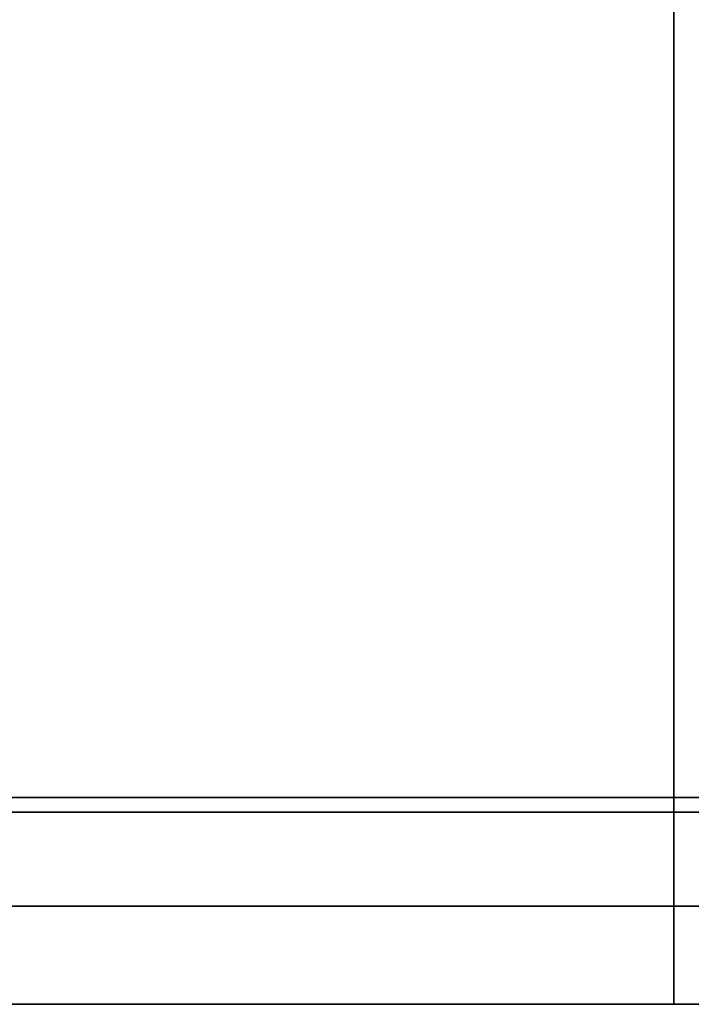
# Model space of a CAD drawing. Units: millimetres. Extents: x -211 to 135, y -110 to 243.
# Drawn here: x -2 to 0, y 0 to 3 of the extents above; entities that cross this region are included whole.
import ezdxf

# ---------------------------------------------------------------- set-up
doc = ezdxf.new("R2010")
doc.units = ezdxf.units.MM
for name, color, linetype, true_color in [('ORTHO$34', 7, 'Continuous', 0xffffff), ('ORTHO$35', 7, 'Continuous', 0xffffff), ('ORTHO$36', 7, 'Continuous', 0xffffff), ('ORTHO$37', 7, 'Continuous', 0xffffff), ('Top$33', 7, 'Continuous', 0xffffff)]:
    doc.layers.add(name, color=color, linetype=linetype, true_color=true_color)

msp = doc.modelspace()

# ---------------------------------------------------------------- linework, layer by layer
at = {"layer": 'ORTHO$34', "color": 18, "linetype": 'Continuous', "lineweight": 35}
for p, q in [((0, 0.3493, -217.7269), (0, 210.7469, -215.8908)), ((0, 0.735, -230.9847), (0, 12.4407, -230.8825)), ((0, 12.179, -245.8728), (0, 0.9966, -245.9702)), ((0, 0.3493, 236.0609), (0, 11.1876, 235.9663)), ((0, 7.0007, 14.2557), (0, 0.5839, 7.8389)), ((0, 0.5839, 164.598), (0, 7.0007, 158.1812)), ((0, 0.5839, -43.0932), (0, 7.0007, -49.51)), ((0, 7.0007, -177.1943), (0, 0.5839, -183.6111)), ((0, 6.8493, -49.0243), (0, 0.3493, -42.5243)), ((0, 0.3493, -184.9243), (0, 6.8493, -178.4243)), ((0, 0.3493, 7.0757), (0, 6.8493, 13.5757)), ((0, 6.8493, 159.1669), (0, 0.3493, 165.6669)), ((0, 0.9426, -242.8706), (0, 0, -242.8706)), ((0, 0.7717, -233.0882), (0, 0.8911, -239.9261)), ((0, 0, -231.9123), (0, 0.7512, -231.9123)), ((0, 0.6806, -227.8706), (0, 0, -227.8706)), ((0, 0.5839, 7.8389), (0, 0, 7.8389)), ((0, 0, 164.598), (0, 0.5839, 164.598)), ((0, 0, -43.0932), (0, 0.5839, -43.0932)), ((0, 0.5839, -183.6111), (0, 0, -183.6111)), ((0, 0.5036, -217.7255), (0, 0.5716, -221.6233)), ((0, 0.3495, 232.4623), (0, 0, 232.4623)), ((0, 0, 229.4623), (0, 0.3495, 229.4623)), ((0, 0.3494, -212.6357), (0, 0, -212.6357)), ((0, 0.3494, 231.4593), (0, 0, 231.4623)), ((0, 0, -213.6357), (0, 0.3494, -213.6357)), ((0, 0.3493, -217.7269), (0, 0.3493, -184.9243)), ((0, 0.3493, -42.5243), (0, 0.3493, 7.0757)), ((0, 0.3493, 165.6669), (0, 0.3493, 231.0611)), ((0, 0.3493, -212.5489), (0, 0, -212.5489)), ((0, 0, 232.4623), (0, 0, 229.4623)), ((0, 0, -227.8706), (0, 0, -231.9123)), ((0, 0, -212.6357), (0, 0, -213.6357)), ((0, 0, -212.5489), (0, 0, -212.6357)), ((0, 0, -212.5489), (0, 0, -183.6111)), ((0, 0, -220.8706), (0, 0, -213.6357)), ((0, 0, -227.8706), (0, 0, -220.8706)), ((0, 0, -238.8289), (0, 0, -231.9123)), ((0, 0, -242.8706), (0, 0, -238.8289)), ((0, 0, 164.598), (0, 0, 229.4623)), ((0, 0, -43.0932), (0, 0, 7.8389)), ((0, 0, 7.8389), (0, 0, 164.598)), ((0, 0, -183.6111), (0, 0, -43.0932))]:
    msp.add_line(p, q, dxfattribs=at)
at = {"layer": 'ORTHO$34', "color": 8, "linetype": 'Continuous', "lineweight": 18}
for p, q in [((0, 0.7717, -233.0882), (0, 12.4029, -233.0453)), ((0, 0.8911, -239.9261), (0, 12.2836, -239.8841)), ((0, 11.4498, 230.9642), (0, 0.3493, 231.0611)), ((0, 0, -238.8289), (0, 0.872, -238.8289)), ((0, 0, -229.5141), (0, 0.7094, -229.5141)), ((0, 0, -220.8706), (0, 0.5585, -220.8706))]:
    msp.add_line(p, q, dxfattribs=at)
at = {"layer": 'ORTHO$34', "color": 18, "linetype": 'Continuous', "lineweight": 35}
for points, weights in [([(0, 0.5716, -221.6233), (0, 4.5746, -221.6243), (0, 8.5848, -221.6253), (0, 12.6023, -221.6262)], [1, 0.999985376273, 0.999985376273, 1]), ([(0, 0.8911, -239.9261), (0, 0.9543, -243.5494), (0, 0.9932, -245.7779), (0, 0.9966, -245.9702)], [1, 0.904074694996, 0.904074694996, 1]), ([(0, 0.735, -230.9847), (0, 0.735, -230.9847), (0, 0.7487, -231.7676), (0, 0.7717, -233.0882)], [1, 0.895619020901, 0.895619020901, 1]), ([(0, 0.5716, -221.6233), (0, 0.6693, -227.2214), (0, 0.735, -230.983), (0, 0.735, -230.9847)], [1, 0.829560930717, 0.829522109144, 0.999883535281]), ([(0, 0.3493, 231.0611), (0, 0.3493, 233.99), (0, 0.3493, 236.0609), (0, 0.3493, 236.0609)], [1, 0.804755803081, 0.804755803081, 1])]:
    msp.add_rational_spline(points, weights, degree=3, dxfattribs=at)
at = {"layer": 'ORTHO$35', "color": 18, "linetype": 'Continuous', "lineweight": 35}
for p, q in [((13.8248, 0.735), (-13.1752, 0.735)), ((13.8248, 0.6826), (-13.1752, 0.6826)), ((-13.5364, 0), (13.5364, 0))]:
    msp.add_line(p, q, dxfattribs=at)
at = {"layer": 'ORTHO$36', "color": 18, "linetype": 'Continuous', "lineweight": 35}
for p, q in [((-102.6777, 0.3493), (103.3273, 0.3493)), ((-5, 0), (5, 0))]:
    msp.add_line(p, q, dxfattribs=at)
at = {"layer": 'ORTHO$37', "color": 18, "linetype": 'Continuous', "lineweight": 35}
for p, q in [((0, 0.3493, -217.7269), (0, 221.7469, -215.7948)), ((0, 0.735, -230.9847), (0, 12.4407, -230.8825)), ((0, 0.9966, -245.9702), (0, 12.179, -245.8728)), ((0, 11.1876, 235.9663), (0, 0.3493, 236.0609)), ((0, 6.8493, 13.5757), (0, 0.3493, 7.0757)), ((0, 0.3493, -42.5243), (0, 6.8493, -49.0243)), ((0, 6.8493, -178.4243), (0, 0.3493, -184.9243)), ((0, 0.3493, 165.6669), (0, 6.8493, 159.1669)), ((0, 0.5839, -183.6111), (0, 6.8493, -177.3457)), ((0, 6.8493, -49.3586), (0, 0.5839, -43.0932)), ((0, 6.8493, 158.3326), (0, 0.5839, 164.598)), ((0, 0.5839, 7.8389), (0, 6.8493, 14.1043)), ((0, 3.5, -181.7738), (0, 3.5, -180.695)), ((0, 0, -242.8706), (0, 0.9426, -242.8706)), ((0, 0.8911, -239.9261), (0, 0.7717, -233.0882)), ((0, 0.7512, -231.9123), (0, 0, -231.9123)), ((0, 0, -227.8706), (0, 0.6806, -227.8706)), ((0, 0, -183.6111), (0, 0.5839, -183.6111)), ((0, 0.5839, -43.0932), (0, 0, -43.0932)), ((0, 0, 7.8389), (0, 0.5839, 7.8389)), ((0, 0.5839, 164.598), (0, 0, 164.598)), ((0, 0.5716, -221.6233), (0, 0.5036, -217.7255)), ((0, 0.3408, -208.4003), (0, 0.3501, -208.4003)), ((0, 0, 229.4623), (0, 0.3495, 229.4623)), ((0, 0, 232.4623), (0, 0.3495, 232.4623)), ((0, 0.3495, 194.6083), (0, 0, 194.6114)), ((0, 0, 202.4859), (0, 0.3494, 202.4859)), ((0, 0, 212.1859), (0, 0.3494, 212.1859)), ((0, 0.3494, 223.7859), (0, 0, 223.7859)), ((0, 0, 231.4623), (0, 0.3494, 231.4593)), ((0, 0.3494, -212.6357), (0, 0, -212.6357)), ((0, 0.3493, -184.9243), (0, 0.3493, -217.7269)), ((0, 0.3493, 7.0757), (0, 0.3493, -42.5243)), ((0, 0.3493, 231.0611), (0, 0.3493, 165.6669)), ((0, 0, -212.5489), (0, 0.3493, -212.5489)), ((0, 0.3493, -208.8897), (0, 0.3408, -208.4003)), ((0, 0, 229.4623), (0, 0, 232.4623)), ((0, 0, 194.6114), (0, 0, 229.4623)), ((0, 0, -212.6357), (0, 0, -212.5489)), ((0, 0, -231.9123), (0, 0, -227.8706)), ((0, 0, -238.8289), (0, 0, -242.8706)), ((0, 0, -231.9123), (0, 0, -238.8289)), ((0, 0, -220.8706), (0, 0, -227.8706)), ((0, 0, -213.6357), (0, 0, -220.8706)), ((0, 0, -213.6357), (0, 0, -212.6357)), ((0, 0, -183.6111), (0, 0, -212.5489)), ((0, 0, 7.8389), (0, 0, -43.0932)), ((0, 0, 194.6114), (0, 0, 164.598)), ((0, 0, -43.0932), (0, 0, -183.6111)), ((0, 0, 164.598), (0, 0, 7.8389))]:
    msp.add_line(p, q, dxfattribs=at)
at = {"layer": 'ORTHO$37', "color": 8, "linetype": 'Continuous', "lineweight": 18}
for p, q in [((0, 12.4029, -233.0453), (0, 0.7717, -233.0882)), ((0, 0.8911, -239.9261), (0, 12.2836, -239.8841)), ((0, 11.4498, 230.9642), (0, 0.3493, 231.0611)), ((0, 0.872, -238.8289), (0, 0, -238.8289)), ((0, 0, -229.5141), (0, 0.7094, -229.5141)), ((0, 0.5585, -220.8706), (0, 0, -220.8706)), ((0, 0, 209.9859), (0, 0.3494, 209.9859)), ((0, 0, 220.4859), (0, 0.3494, 220.4859)), ((0, 0.3494, 215.4859), (0, 0, 215.4859)), ((0, 0, -213.6357), (0, 0.3494, -213.6357))]:
    msp.add_line(p, q, dxfattribs=at)
at = {"layer": 'ORTHO$37', "color": 18, "linetype": 'Continuous', "lineweight": 35}
for points, weights in [([(0, 12.6023, -221.6262), (0, 8.5848, -221.6253), (0, 4.5746, -221.6243), (0, 0.5716, -221.6233)], [1, 0.999985376273, 0.999985376273, 1]), ([(0, 0.9966, -245.9702), (0, 0.9932, -245.7779), (0, 0.9543, -243.5494), (0, 0.8911, -239.9261)], [1, 0.904074694996, 0.904074694996, 1]), ([(0, 0.7717, -233.0882), (0, 0.7487, -231.7679), (0, 0.735, -230.985), (0, 0.735, -230.9847)], [1, 0.89564159442, 0.895619025783, 0.99993229409]), ([(0, 0.735, -230.9847), (0, 0.735, -230.9847), (0, 0.6693, -227.2229), (0, 0.5716, -221.6233)], [1, 0.829522100299, 0.829522100299, 1]), ([(0, 0.3493, 236.0609), (0, 0.3493, 236.0609), (0, 0.3493, 233.99), (0, 0.3493, 231.0611)], [1, 0.804755803081, 0.804755803081, 1])]:
    msp.add_rational_spline(points, weights, degree=3, dxfattribs=at)
at = {"layer": 'Top$33', "color": 18, "linetype": 'Continuous', "lineweight": 35}
for p, q in [((-102.6777, 0, 236.0609), (103.3273, 0, 236.0609)), ((-102.5831, 0, 235.9663), (103.2327, 0, 235.9663)), ((87.5179, 0, -215.8136), (-86.8683, 0, -215.8136)), ((55.8198, 0, -215.8114), (-55.1702, 0, -215.8114)), ((99.63, 0, 196.69), (-46.37, 0, 196.69)), ((15.8961, 0, 196.9088), (-46.226, 0, 196.9088)), ((-0.3656, 0, 182.0841), (-35.3656, 0, 182.0841)), ((-0.3656, 0, 182.2841), (-35.3656, 0, 182.2841)), ((-35.3656, 0, 181.9841), (-0.3656, 0, 181.9841)), ((-0.3656, 0, 181.5041), (-35.3656, 0, 181.5041)), ((-0.3656, 0, 173.2541), (-35.3656, 0, 173.2541)), ((-27.7224, 0, -215.7163), (97.3164, 0, -215.7163)), ((48.3248, 0, -215.7293), (-21.6752, 0, -215.7293)), ((-21.6752, 0, -215.7986), (48.3248, 0, -215.7986)), ((2.4174, 0, 170.6358), (-9.7014, 0, 170.6358)), ((-8.6752, 0, -221.7932), (9.3248, 0, -221.7932)), ((-8.6752, 0, -216.3171), (9.3248, 0, -216.3171)), ((8, 0, -259.35), (-8, 0, -259.35)), ((8.0235, 0, -246.9262), (-7.9765, 0, -246.9262)), ((-1.3325, 0, 181.9899), (-4.8117, 0, 181.9899)), ((-4.4275, 0, 177.921), (-1.7987, 0, 175.2923)), ((-1.3037, 0, 175.7873), (-3.9325, 0, 178.416)), ((-1.6106, 0, 172.3841), (-3.7656, 0, 172.3841)), ((-0.3656, 0, 172.8841), (-3.7656, 0, 172.8841)), ((-0.0857, 0, -217.3306), (-3.22, 0, -217.3306)), ((-3.199, 0, -217.7461), (-0.1067, 0, -217.7461)), ((-2.1542, 0, -218.3229), (-3.199, 0, -218.3229)), ((-2.889, 0, 171.3957), (1.6575, 0, 171.3957)), ((-2.6752, 0, -215.9794), (3.3248, 0, -215.9794)), ((3.3248, 0, -216.3132), (-2.6752, 0, -216.3132)), ((-2.1752, 0, -220.7107), (-2.1542, 0, -220.7107)), ((-2.1752, 0, -218.3229), (-2.1752, 0, -220.7107)), ((-2.1542, 0, -221.0963), (-2.1542, 0, -218.3229)), ((-1.1514, 0, -221.0963), (-2.1542, 0, -221.0963)), ((-1.5124, 0, 167.7931), (-1.9741, 0, 167.7931)), ((-1.7435, 0, 201.1981), (-1.7442, 0, 201.1847)), ((2.393, 0, 201.1981), (-1.7435, 0, 201.1981)), ((-0.3656, 0, 172.3841), (-1.6106, 0, 172.3841)), ((-1.3325, 0, 181.9899), (-1.333, 0, 181.9841)), ((-1.3242, 0, 182.0842), (-1.3325, 0, 181.9899)), ((-1.3325, 0, 181.9899), (-1.3242, 0, 182.0841)), ((-1.2946, 0, 200.2359), (-1.2926, 0, 200.2733)), ((-1.2886, 0, 200.3497), (-1.2866, 0, 200.3873)), ((-1.2826, 0, 200.464), (-1.2806, 0, 200.5019)), ((-1.2555, 0, 200.9811), (-1.2535, 0, 201.0196)), ((-1.2495, 0, 201.0956), (-1.2475, 0, 201.1339)), ((-1.2446, 0, 201.1891), (-1.2444, 0, 201.1938)), ((-1.1307, 0, 167.1759), (-1.1788, 0, 167.6569)), ((-1.1514, 0, -218.3229), (-1.1514, 0, -221.0963)), ((-0.1067, 0, -218.3229), (-1.1514, 0, -218.3229)), ((-1.1514, 0, -220.7107), (-1.1304, 0, -220.7107)), ((-1.0158, 0, 177.6119), (-1.1334, 0, 177.6119)), ((-1.1304, 0, -220.7107), (-1.1304, 0, -218.3229)), ((-0.9815, 0, 177.5246), (-1.0971, 0, 177.5246)), ((-0.5803, 0, 166.6295), (-1.0206, 0, 166.7029)), ((-0.9839, 0, 167.9137), (-0.5803, 0, 167.9871)), ((9.8196, 0, 177.6119), (-0.3666, 0, 177.6119)), ((-0.3658, 0, 174.5246), (1.0286, 0, 174.5246)), ((1.0286, 0, 177.5246), (-0.3658, 0, 177.5246)), ((-0.3656, 0, 173.2541), (-0.3656, 0, 173.2541)), ((-0.3656, 0, 172.8841), (-0.3656, 0, 172.8841)), ((-0.3656, 0, 171.3957), (-0.3656, 0, 172.3841)), ((-0.3656, 0, 172.3841), (-0.3656, 0, 172.3841)), ((-0.3656, 0, 173.2541), (-0.3656, 0, 172.3841)), ((-0.3656, 0, 173.2541), (-0.3656, 0, 173.2541)), ((-0.3656, 0, 182.0841), (-0.3656, 0, 181.4796)), ((-0.3656, 0, 181.2798), (-0.3656, 0, 173.2541)), ((-0.3656, 0, 181.9841), (-0.3656, 0, 182.0841)), ((-0.3656, 0, 181.5041), (-0.3656, 0, 181.4798)), ((-0.3656, 0, 181.1636), (-0.3656, 0, 181.5041)), ((-0.3656, 0, 181.1636), (-0.3656, 0, 181.9841)), ((-0.3656, 0, 182.0841), (-0.3656, 0, 182.2841)), ((-0.3656, 0, 182.2841), (-0.3656, 0, 182.2841)), ((-0.3656, 0, 172.8841), (-0.3656, 0, 172.3841)), ((-0.3656, 0, 173.2541), (-0.3656, 0, 172.8841)), ((-0.3656, 0, 173.8541), (-0.3656, 0, 181.2799)), ((-0.3656, 0, 173.8541), (-0.3656, 0, 173.2541)), ((-0.3656, 0, 181.4798), (-0.3656, 0, 181.2799)), ((16.2845, 0, 180.29), (-0.364, 0, 180.29)), ((-0.1067, 0, -217.7461), (-0.1067, 0, -218.3229)), ((-0.1067, 0, -217.9373), (-0.0857, 0, -217.9373)), ((-0.0857, 0, -217.9373), (-0.0857, 0, -217.3306))]:
    msp.add_line(p, q, dxfattribs=at)
at = {"layer": 'Top$33', "color": 8, "linetype": 'Continuous', "lineweight": 18}
for p, q in [((-0.3656, 0, 173.8541), (-35.3656, 0, 173.8541)), ((-35.3656, 0, 181.2799), (-0.3656, 0, 181.2799)), ((-35.3656, 0, 181.4797), (-0.3656, 0, 181.4798))]:
    msp.add_line(p, q, dxfattribs=at)
at = {"layer": 'Top$33', "color": 18, "linetype": 'Continuous', "lineweight": 35, "extrusion": (0, -1, 0)}
for centre, radius, start, end in [((-2.8656, 176.8541), 2, 180, 0), ((-2.8656, 176.8541), 2, 0, 180), ((0, -249.35), 4.25, 145.2291, 270), ((0.0235, -236.9262), 4.25, 90, 270), ((0, 220.4859), 3.3, 0, 180), ((0, -249.35), 4.25, 270, 34.7709), ((0.0235, -236.9262), 4.25, 270, 90)]:
    msp.add_arc(centre, radius, start, end, dxfattribs=at)
at = {"layer": 'Top$33', "color": 18, "linetype": 'Continuous', "lineweight": 35, "extrusion": (0, 1, 0)}
for start, end in [(235.6634, 270), (90, 180), (214.3366, 235.6634), (180, 214.3366)]:
    msp.add_arc((2.8656, 176.8541), 1.8915, start, end, dxfattribs=at)
at = {"layer": 'Top$33', "color": 18, "linetype": 'Continuous', "lineweight": 35}
for points, knots in [([(0.3248, 0, 200.1835), (-1.5982, 0, 200.1835), (-3.5155, 0, 200.1842), (-5.9051, 0, 200.1861), (-6.3827, 0, 200.1865), (-7.0985, 0, 200.1873), (-7.337, 0, 200.1875), (-7.8139, 0, 200.188), (-8.0523, 0, 200.1883), (-9.2424, 0, 200.1897), (-10.188, 0, 200.191), (-12.0665, 0, 200.194), (-12.9994, 0, 200.1957), (-14.8526, 0, 200.1994), (-15.773, 0, 200.2014), (-17.6012, 0, 200.2058), (-18.5091, 0, 200.2082), (-20.3124, 0, 200.2133), (-21.2079, 0, 200.216), (-22.9863, 0, 200.2218), (-23.8692, 0, 200.2249), (-25.6225, 0, 200.2314), (-26.4928, 0, 200.2349), (-27.5727, 0, 200.2394), (-27.896, 0, 200.2408), (-28.2184, 0, 200.2422), (-28.4332, 0, 200.2431), (-28.5405, 0, 200.2436), (-29.0761, 0, 200.2459), (-29.5013, 0, 200.2479), (-30.7671, 0, 200.2538), (-31.5981, 0, 200.2579), (-33.2346, 0, 200.2664), (-34.0401, 0, 200.2708), (-35.626, 0, 200.2799), (-36.4064, 0, 200.2847), (-37.942, 0, 200.2944), (-38.6973, 0, 200.2994), (-40.1828, 0, 200.3096), (-40.913, 0, 200.3149), (-42.3481, 0, 200.3258), (-43.053, 0, 200.3314), (-44.4372, 0, 200.3429), (-45.1164, 0, 200.3488), (-45.9492, 0, 200.3564), (-46.1146, 0, 200.3579), (-46.4432, 0, 200.3609), (-46.9328, 0, 200.3655), (-47.4122, 0, 200.3702), (-48.3576, 0, 200.3796), (-48.97, 0, 200.386), (-50.7545, 0, 200.4054), (-51.8739, 0, 200.4187), (-53.4486, 0, 200.4394), (-53.956, 0, 200.4464), (-54.936, 0, 200.4606), (-55.4084, 0, 200.4678), (-56.3179, 0, 200.4824), (-56.755, 0, 200.4898), (-57.3837, 0, 200.5011), (-57.5888, 0, 200.5049), (-57.8394, 0, 200.5096), (-57.8892, 0, 200.5106), (-57.9883, 0, 200.5125), (-58.1358, 0, 200.5154), (-58.6661, 0, 200.5259), (-59.1156, 0, 200.5356), (-59.7936, 0, 200.5511), (-60.112, 0, 200.559), (-60.708, 0, 200.5748), (-60.9856, 0, 200.5827), (-61.5, 0, 200.5987), (-61.7368, 0, 200.6067), (-62.1695, 0, 200.6229), (-62.3653, 0, 200.6311), (-62.7157, 0, 200.6475), (-62.8703, 0, 200.6557), (-63.0037, 0, 200.6641)], [0, 0, 0, 0, 0.0625, 0.0625, 0.078125, 0.078125, 0.085938, 0.085938, 0.09375, 0.09375, 0.125, 0.125, 0.15625, 0.15625, 0.1875, 0.1875, 0.21875, 0.21875, 0.25, 0.25, 0.28125, 0.28125, 0.3125, 0.3125, 0.320313, 0.324219, 0.324219, 0.328125, 0.328125, 0.34375, 0.34375, 0.375, 0.375, 0.40625, 0.40625, 0.4375, 0.4375, 0.46875, 0.46875, 0.5, 0.5, 0.53125, 0.53125, 0.5625, 0.5625, 0.570313, 0.570313, 0.578125, 0.59375, 0.59375, 0.625, 0.625, 0.6875, 0.6875, 0.71875, 0.71875, 0.75, 0.75, 0.78125, 0.78125, 0.796875, 0.796875, 0.800781, 0.800781, 0.804688, 0.8125, 0.84375, 0.84375, 0.875, 0.875, 0.90625, 0.90625, 0.9375, 0.9375, 0.96875, 0.96875, 1, 1, 1, 1]), ([(-54.676, 0, 197.456), (-54.617, 0, 197.4551), (-54.5577, 0, 197.4542), (-54.0061, 0, 197.4462), (-53.4946, 0, 197.4392), (-52.8306, 0, 197.4305), (-52.6966, 0, 197.4287), (-52.4937, 0, 197.4261), (-52.4257, 0, 197.4253), (-52.2892, 0, 197.4235), (-52.2206, 0, 197.4227), (-51.8765, 0, 197.4184), (-51.0387, 0, 197.4082), (-50.166, 0, 197.3982), (-48.3747, 0, 197.3788), (-47.1196, 0, 197.3663), (-45.1468, 0, 197.3484), (-44.4741, 0, 197.3426), (-43.0987, 0, 197.3312), (-42.396, 0, 197.3256), (-40.96, 0, 197.3147), (-40.2268, 0, 197.3094), (-38.7297, 0, 197.299), (-37.9658, 0, 197.2939), (-36.9913, 0, 197.2878), (-36.7957, 0, 197.2866), (-36.4034, 0, 197.2841), (-35.8132, 0, 197.2806), (-35.2175, 0, 197.2771), (-34.0191, 0, 197.2702), (-33.2106, 0, 197.2658), (-31.5748, 0, 197.2573), (-30.7475, 0, 197.2532), (-29.0743, 0, 197.2454), (-28.2284, 0, 197.2416), (-26.518, 0, 197.2345), (-25.6534, 0, 197.231), (-23.9056, 0, 197.2245), (-23.0224, 0, 197.2215), (-21.2371, 0, 197.2156), (-20.3349, 0, 197.2129), (-18.9674, 0, 197.209), (-18.5091, 0, 197.2077), (-17.9333, 0, 197.2062), (-17.8179, 0, 197.2059), (-17.5872, 0, 197.2053), (-17.2409, 0, 197.2045), (-15.9698, 0, 197.2013), (-14.8092, 0, 197.1988), (-12.9462, 0, 197.1951), (-12.0117, 0, 197.1934), (-9.1988, 0, 197.189), (-7.3113, 0, 197.1868), (-3.5118, 0, 197.1838), (-1.5998, 0, 197.183), (0.3248, 0, 197.183)], [0, 0, 0, 0, 0.005233, 0.005233, 0.048484, 0.048484, 0.059297, 0.059297, 0.064703, 0.064703, 0.070109, 0.070109, 0.091735, 0.134986, 0.134986, 0.221487, 0.221487, 0.264738, 0.264738, 0.307988, 0.307988, 0.351239, 0.351239, 0.39449, 0.39449, 0.405303, 0.405303, 0.416115, 0.437741, 0.437741, 0.480991, 0.480991, 0.524242, 0.524242, 0.567493, 0.567493, 0.610743, 0.610743, 0.653994, 0.653994, 0.697245, 0.697245, 0.71887, 0.71887, 0.724277, 0.724277, 0.729683, 0.740496, 0.783746, 0.783746, 0.826997, 0.826997, 0.913499, 0.913499, 1, 1, 1, 1]), ([(0.3203, 0, 200.9341), (-0.4081, 0, 200.9341), (-1.1304, 0, 200.9338), (-2.205, 0, 200.9328), (-2.9183, 0, 200.9321), (-3.6258, 0, 200.931), (-4.3304, 0, 200.9298), (-5.032, 0, 200.9284), (-5.7276, 0, 200.9267), (-6.2471, 0, 200.9253), (-6.5062, 0, 200.9246), (-6.7646, 0, 200.9239), (-6.9366, 0, 200.9234), (-7.0225, 0, 200.9231), (-7.4507, 0, 200.9218), (-7.7889, 0, 200.9206), (-8.4564, 0, 200.9182), (-9.1153, 0, 200.9156), (-10.0779, 0, 200.9114), (-11.0151, 0, 200.9068), (-11.623, 0, 200.9034), (-12.2221, 0, 200.8999), (-12.5174, 0, 200.8981), (-12.9538, 0, 200.8953), (-13.0982, 0, 200.8943), (-13.3847, 0, 200.8924), (-13.5271, 0, 200.8914), (-14.2294, 0, 200.8864), (-14.7641, 0, 200.8821), (-15.7811, 0, 200.8733), (-16.263, 0, 200.8686), (-17.1744, 0, 200.8589), (-17.604, 0, 200.8539), (-18.1077, 0, 200.8473), (-18.2067, 0, 200.846), (-18.3527, 0, 200.8439), (-18.401, 0, 200.8433), (-18.4965, 0, 200.8419), (-18.7325, 0, 200.8385), (-18.9555, 0, 200.8351), (-19.466, 0, 200.8268), (-19.7736, 0, 200.8211), (-20.3233, 0, 200.8095), (-20.5658, 0, 200.8036), (-20.8803, 0, 200.7946), (-20.9769, 0, 200.7915), (-21.1093, 0, 200.7869), (-21.1514, 0, 200.7854), (-21.2312, 0, 200.7823), (-21.2689, 0, 200.7807), (-21.3751, 0, 200.7761), (-21.4985, 0, 200.7699), (-21.6304, 0, 200.7605), (-21.7099, 0, 200.7511), (-21.7279, 0, 200.7449), (-21.7283, 0, 200.7386), (-21.7111, 0, 200.7323), (-21.6584, 0, 200.726), (-21.6141, 0, 200.7221), (-21.6047, 0, 200.7213), (-21.5847, 0, 200.7197), (-21.5741, 0, 200.7189), (-21.5408, 0, 200.7166), (-21.4676, 0, 200.7119), (-21.3749, 0, 200.7072), (-21.2343, 0, 200.701), (-21.0767, 0, 200.6949), (-20.8854, 0, 200.6889), (-20.5732, 0, 200.6799), (-20.3315, 0, 200.674), (-19.9177, 0, 200.6652), (-19.7713, 0, 200.6623), (-19.5385, 0, 200.658), (-19.4586, 0, 200.6566), (-19.2953, 0, 200.6538), (-19.2118, 0, 200.6524), (-18.7852, 0, 200.6454), (-18.4148, 0, 200.64), (-17.617, 0, 200.6296), (-17.1896, 0, 200.6245), (-16.5057, 0, 200.6172), (-16.2705, 0, 200.6149), (-15.7857, 0, 200.6102), (-15.536, 0, 200.6079), (-15.2147, 0, 200.6051), (-15.1499, 0, 200.6045), (-15.0198, 0, 200.6034), (-14.8236, 0, 200.6018), (-14.6245, 0, 200.6002), (-14.2225, 0, 200.597), (-13.9493, 0, 200.5949), (-13.1145, 0, 200.5889), (-12.5379, 0, 200.5852), (-11.6426, 0, 200.58), (-11.0357, 0, 200.5766), (-10.0949, 0, 200.5719), (-9.4473, 0, 200.5691), (-8.7892, 0, 200.5664), (-8.4576, 0, 200.5651), (-7.7897, 0, 200.5627), (-7.4533, 0, 200.5615), (-6.7758, 0, 200.5594), (-6.4346, 0, 200.5584), (-5.404, 0, 200.5557), (-4.7075, 0, 200.5542), (-3.6484, 0, 200.5523), (-3.293, 0, 200.5518), (-2.7563, 0, 200.5511), (-2.487, 0, 200.5508), (-2.2163, 0, 200.5505), (-2.0356, 0, 200.5503), (-1.945, 0, 200.5502), (-1.1299, 0, 200.5495), (-0.4035, 0, 200.5492), (0.3248, 0, 200.5492)], [0, 0, 0, 0, 0.03125, 0.03125, 0.046875, 0.0625, 0.0625, 0.078125, 0.09375, 0.09375, 0.101562, 0.105469, 0.105469, 0.109375, 0.109375, 0.125, 0.125, 0.140625, 0.15625, 0.171875, 0.1875, 0.1875, 0.203125, 0.203125, 0.210937, 0.210937, 0.21875, 0.21875, 0.25, 0.25, 0.28125, 0.28125, 0.3125, 0.3125, 0.320312, 0.320312, 0.324219, 0.324219, 0.328125, 0.34375, 0.34375, 0.375, 0.375, 0.40625, 0.40625, 0.421875, 0.421875, 0.429687, 0.429687, 0.4375, 0.4375, 0.453125, 0.46875, 0.484375, 0.5, 0.5, 0.515625, 0.53125, 0.53125, 0.535156, 0.535156, 0.539062, 0.539062, 0.546875, 0.5625, 0.5625, 0.578125, 0.59375, 0.59375, 0.625, 0.625, 0.640625, 0.640625, 0.648438, 0.648438, 0.65625, 0.65625, 0.6875, 0.6875, 0.71875, 0.71875, 0.734375, 0.734375, 0.75, 0.75, 0.753906, 0.753906, 0.757813, 0.765625, 0.765625, 0.78125, 0.78125, 0.8125, 0.8125, 0.828125, 0.84375, 0.859375, 0.859375, 0.875, 0.875, 0.890625, 0.890625, 0.90625, 0.90625, 0.9375, 0.9375, 0.953125, 0.953125, 0.960938, 0.964844, 0.964844, 0.96875, 0.96875, 1, 1, 1, 1]), ([(-4.709, 0, 200.4381), (-4.602, 0, 200.438), (-4.4952, 0, 200.4379), (-4.2819, 0, 200.4378), (-4.1753, 0, 200.4378), (-3.9625, 0, 200.438), (-3.8563, 0, 200.4381), (-3.7236, 0, 200.4383), (-3.6971, 0, 200.4383), (-3.6442, 0, 200.4384), (-3.5654, 0, 200.4386), (-3.4877, 0, 200.4388), (-3.3338, 0, 200.4391), (-3.1327, 0, 200.4398), (-2.9397, 0, 200.4406), (-2.8216, 0, 200.4411), (-2.7981, 0, 200.4412), (-2.7514, 0, 200.4415), (-2.7282, 0, 200.4416), (-2.6594, 0, 200.442), (-2.6145, 0, 200.4422), (-2.4826, 0, 200.443), (-2.3141, 0, 200.4442), (-2.1602, 0, 200.4455), (-2.0688, 0, 200.4463), (-2.0507, 0, 200.4465), (-2.015, 0, 200.4468), (-1.9974, 0, 200.447), (-1.9455, 0, 200.4476), (-1.9121, 0, 200.4479), (-1.8157, 0, 200.4491), (-1.6972, 0, 200.4506), (-1.5982, 0, 200.4522), (-1.5315, 0, 200.4535), (-1.5104, 0, 200.454), (-1.4808, 0, 200.4546), (-1.4713, 0, 200.4548), (-1.4529, 0, 200.4553), (-1.4441, 0, 200.4555), (-1.4018, 0, 200.4566), (-1.3455, 0, 200.4584), (-1.3114, 0, 200.4602), (-1.2885, 0, 200.4621), (-1.2827, 0, 200.463), (-1.2826, 0, 200.464)], [0, 0, 0, 0, 0.0625, 0.0625, 0.125, 0.125, 0.1875, 0.1875, 0.203125, 0.203125, 0.21875, 0.25, 0.25, 0.3125, 0.375, 0.375, 0.390625, 0.390625, 0.40625, 0.40625, 0.4375, 0.4375, 0.5, 0.5625, 0.5625, 0.578125, 0.578125, 0.59375, 0.59375, 0.625, 0.625, 0.6875, 0.75, 0.75, 0.78125, 0.78125, 0.796875, 0.796875, 0.8125, 0.8125, 0.875, 0.9375, 0.9375, 1, 1, 1, 1]), ([(-1.2535, 0, 201.0196), (-1.2535, 0, 201.0205), (-1.2592, 0, 201.0214), (-1.2819, 0, 201.0233), (-1.2988, 0, 201.0242), (-1.3439, 0, 201.026), (-1.372, 0, 201.0269), (-1.4144, 0, 201.028), (-1.4232, 0, 201.0283), (-1.4415, 0, 201.0287), (-1.47, 0, 201.0294), (-1.5013, 0, 201.03), (-1.5678, 0, 201.0313), (-1.6663, 0, 201.0329), (-1.7847, 0, 201.0345), (-1.8651, 0, 201.0354), (-1.8815, 0, 201.0356), (-1.915, 0, 201.036), (-1.932, 0, 201.0362), (-1.9837, 0, 201.0367), (-2.0192, 0, 201.0371), (-2.1285, 0, 201.0381), (-2.2819, 0, 201.0394), (-2.4504, 0, 201.0405), (-2.5605, 0, 201.0412), (-2.5827, 0, 201.0413), (-2.6277, 0, 201.0416), (-2.6505, 0, 201.0417), (-2.7194, 0, 201.0421), (-2.7659, 0, 201.0423), (-2.907, 0, 201.043), (-3.0995, 0, 201.0438), (-3.3007, 0, 201.0444), (-3.4548, 0, 201.0448), (-3.5067, 0, 201.0449), (-3.5855, 0, 201.0451), (-3.6119, 0, 201.0451), (-3.6646, 0, 201.0452), (-3.691, 0, 201.0453), (-3.823, 0, 201.0455), (-4.0347, 0, 201.0457), (-4.2472, 0, 201.0457), (-4.4602, 0, 201.0457), (-4.5669, 0, 201.0456), (-4.6738, 0, 201.0454)], [0, 0, 0, 0, 0.0625, 0.0625, 0.125, 0.125, 0.1875, 0.1875, 0.203125, 0.203125, 0.21875, 0.25, 0.25, 0.3125, 0.375, 0.375, 0.390625, 0.390625, 0.40625, 0.40625, 0.4375, 0.4375, 0.5, 0.5625, 0.5625, 0.578125, 0.578125, 0.59375, 0.59375, 0.625, 0.625, 0.6875, 0.75, 0.75, 0.78125, 0.78125, 0.796875, 0.796875, 0.8125, 0.8125, 0.875, 0.9375, 0.9375, 1, 1, 1, 1]), ([(-4.5919, 0, 200.3237), (-4.487, 0, 200.3236), (-4.3825, 0, 200.3236), (-4.1742, 0, 200.3236), (-3.9667, 0, 200.3237), (-3.7605, 0, 200.324), (-3.6065, 0, 200.3243), (-3.5551, 0, 200.3244), (-3.4538, 0, 200.3246), (-3.4037, 0, 200.3248), (-3.2549, 0, 200.3252), (-3.0608, 0, 200.3258), (-2.8752, 0, 200.3267), (-2.7393, 0, 200.3273), (-2.6944, 0, 200.3276), (-2.6061, 0, 200.3281), (-2.5629, 0, 200.3283), (-2.4361, 0, 200.3291), (-2.2744, 0, 200.3303), (-2.1273, 0, 200.3316), (-2.0225, 0, 200.3326), (-1.9885, 0, 200.3329), (-1.9389, 0, 200.3335), (-1.9226, 0, 200.3337), (-1.8906, 0, 200.334), (-1.8121, 0, 200.3349), (-1.6845, 0, 200.3367), (-1.5901, 0, 200.3383), (-1.5265, 0, 200.3395), (-1.4966, 0, 200.3402), (-1.4693, 0, 200.3408), (-1.4518, 0, 200.3412), (-1.4433, 0, 200.3414), (-1.4027, 0, 200.3425), (-1.3757, 0, 200.3434), (-1.3324, 0, 200.3452), (-1.3161, 0, 200.3461), (-1.2942, 0, 200.3479), (-1.2887, 0, 200.3488), (-1.2886, 0, 200.3497)], [0, 0, 0, 0, 0.0625, 0.0625, 0.125, 0.1875, 0.1875, 0.21875, 0.21875, 0.25, 0.25, 0.3125, 0.375, 0.375, 0.40625, 0.40625, 0.4375, 0.4375, 0.5, 0.5625, 0.5625, 0.59375, 0.59375, 0.609375, 0.609375, 0.625, 0.6875, 0.75, 0.75, 0.78125, 0.796875, 0.796875, 0.8125, 0.8125, 0.875, 0.875, 0.9375, 0.9375, 1, 1, 1, 1]), ([(-1.2475, 0, 201.1339), (-1.2475, 0, 201.1348), (-1.2529, 0, 201.1357), (-1.2745, 0, 201.1375), (-1.3068, 0, 201.1393), (-1.3603, 0, 201.1411), (-1.4086, 0, 201.1424), (-1.4262, 0, 201.1428), (-1.4636, 0, 201.1437), (-1.4835, 0, 201.1441), (-1.5468, 0, 201.1453), (-1.6408, 0, 201.147), (-1.7537, 0, 201.1485), (-1.8456, 0, 201.1496), (-1.8775, 0, 201.15), (-1.9436, 0, 201.1507), (-1.9775, 0, 201.151), (-2.0822, 0, 201.152), (-2.2291, 0, 201.1533), (-2.3903, 0, 201.1545), (-2.5167, 0, 201.1553), (-2.5598, 0, 201.1555), (-2.6257, 0, 201.1559), (-2.648, 0, 201.156), (-2.6928, 0, 201.1563), (-2.7153, 0, 201.1564), (-2.8287, 0, 201.157), (-3.0143, 0, 201.1578), (-3.2081, 0, 201.1585), (-3.3565, 0, 201.1589), (-3.4315, 0, 201.1591), (-3.5077, 0, 201.1593), (-3.5588, 0, 201.1594), (-3.5845, 0, 201.1594), (-3.7131, 0, 201.1597), (-3.8163, 0, 201.1598), (-4.0233, 0, 201.16), (-4.1272, 0, 201.16), (-4.3355, 0, 201.16), (-4.44, 0, 201.16), (-4.5449, 0, 201.1599)], [0, 0, 0, 0, 0.0625, 0.0625, 0.125, 0.1875, 0.1875, 0.21875, 0.21875, 0.25, 0.25, 0.3125, 0.375, 0.375, 0.40625, 0.40625, 0.4375, 0.4375, 0.5, 0.5625, 0.5625, 0.59375, 0.59375, 0.609375, 0.609375, 0.625, 0.625, 0.6875, 0.75, 0.75, 0.78125, 0.796875, 0.796875, 0.8125, 0.8125, 0.875, 0.875, 0.9375, 0.9375, 1, 1, 1, 1]), ([(-4.5298, 0, 200.2098), (-4.4261, 0, 200.2098), (-4.323, 0, 200.2097), (-4.1176, 0, 200.2098), (-3.9132, 0, 200.2099), (-3.7107, 0, 200.2102), (-3.5595, 0, 200.2105), (-3.5091, 0, 200.2106), (-3.4095, 0, 200.2109), (-3.3603, 0, 200.211), (-3.2144, 0, 200.2115), (-3.0242, 0, 200.2121), (-2.8427, 0, 200.213), (-2.7098, 0, 200.2137), (-2.6661, 0, 200.2139), (-2.6014, 0, 200.2143), (-2.58, 0, 200.2144), (-2.5377, 0, 200.2147), (-2.4331, 0, 200.2153), (-2.2554, 0, 200.2166), (-2.1119, 0, 200.2179), (-2.0099, 0, 200.2189), (-1.9602, 0, 200.2194), (-1.9127, 0, 200.22), (-1.8814, 0, 200.2203), (-1.8661, 0, 200.2205), (-1.7908, 0, 200.2214), (-1.6802, 0, 200.223), (-1.5883, 0, 200.2246), (-1.5058, 0, 200.2262), (-1.4693, 0, 200.227), (-1.4297, 0, 200.2281), (-1.4221, 0, 200.2283), (-1.4075, 0, 200.2288), (-1.3867, 0, 200.2294), (-1.3689, 0, 200.2301), (-1.3373, 0, 200.2314), (-1.3055, 0, 200.2332), (-1.2946, 0, 200.235), (-1.2946, 0, 200.2359)], [0, 0, 0, 0, 0.0625, 0.0625, 0.125, 0.1875, 0.1875, 0.21875, 0.21875, 0.25, 0.25, 0.3125, 0.375, 0.375, 0.40625, 0.40625, 0.421875, 0.421875, 0.4375, 0.5, 0.5625, 0.5625, 0.59375, 0.609375, 0.609375, 0.625, 0.625, 0.6875, 0.75, 0.75, 0.8125, 0.8125, 0.828125, 0.828125, 0.84375, 0.875, 0.875, 0.9375, 1, 1, 1, 1]), ([(-1.2926, 0, 200.2733), (-1.2926, 0, 200.2741), (-1.3012, 0, 200.2757), (-1.3394, 0, 200.2781), (-1.3816, 0, 200.2797), (-1.4197, 0, 200.2808), (-1.4334, 0, 200.2812), (-1.4557, 0, 200.2818), (-1.4634, 0, 200.282), (-1.4792, 0, 200.2824), (-1.5201, 0, 200.2833), (-1.6045, 0, 200.285), (-1.7393, 0, 200.2871), (-1.8441, 0, 200.2884), (-1.9285, 0, 200.2894), (-1.9576, 0, 200.2897), (-2.0173, 0, 200.2904), (-2.0479, 0, 200.2907), (-2.1418, 0, 200.2916), (-2.2728, 0, 200.2927), (-2.4151, 0, 200.2937), (-2.5261, 0, 200.2944), (-2.5826, 0, 200.2948), (-2.6408, 0, 200.2951), (-2.68, 0, 200.2954), (-2.6998, 0, 200.2955), (-2.7993, 0, 200.296), (-2.9619, 0, 200.2968), (-3.2155, 0, 200.2977), (-3.391, 0, 200.2983), (-3.5252, 0, 200.2986), (-3.5703, 0, 200.2987), (-3.6614, 0, 200.2989), (-3.7072, 0, 200.2989), (-3.8449, 0, 200.2992), (-3.9374, 0, 200.2993), (-4.0306, 0, 200.2993)], [0, 0, 0, 0, 0.0625, 0.125, 0.1875, 0.1875, 0.21875, 0.21875, 0.234375, 0.234375, 0.25, 0.3125, 0.375, 0.4375, 0.4375, 0.46875, 0.46875, 0.5, 0.5, 0.5625, 0.625, 0.625, 0.65625, 0.671875, 0.671875, 0.6875, 0.6875, 0.75, 0.8125, 0.875, 0.875, 0.90625, 0.90625, 0.9375, 0.9375, 1, 1, 1, 1]), ([(-1.2866, 0, 200.3873), (-1.2866, 0, 200.3881), (-1.2949, 0, 200.3897), (-1.3318, 0, 200.3921), (-1.3725, 0, 200.3936), (-1.4091, 0, 200.3948), (-1.4224, 0, 200.3951), (-1.451, 0, 200.3959), (-1.4663, 0, 200.3963), (-1.5151, 0, 200.3974), (-1.5875, 0, 200.3989), (-1.7176, 0, 200.4009), (-1.8188, 0, 200.4023), (-1.8866, 0, 200.4031), (-1.9004, 0, 200.4032), (-1.9285, 0, 200.4035), (-1.9713, 0, 200.404), (-2.0157, 0, 200.4045), (-2.1067, 0, 200.4053), (-2.2335, 0, 200.4065), (-2.4402, 0, 200.408), (-2.5889, 0, 200.4089), (-2.6854, 0, 200.4095), (-2.7049, 0, 200.4096), (-2.744, 0, 200.4098), (-2.803, 0, 200.4101), (-2.863, 0, 200.4104), (-2.984, 0, 200.4109), (-3.1485, 0, 200.4116), (-3.3193, 0, 200.4121), (-3.4497, 0, 200.4125), (-3.4936, 0, 200.4126), (-3.5822, 0, 200.4128), (-3.6269, 0, 200.4129), (-3.7617, 0, 200.4131), (-3.8522, 0, 200.4132), (-3.9434, 0, 200.4133)], [0, 0, 0, 0, 0.0625, 0.125, 0.1875, 0.1875, 0.21875, 0.21875, 0.25, 0.25, 0.3125, 0.375, 0.4375, 0.4375, 0.453125, 0.453125, 0.46875, 0.5, 0.5, 0.5625, 0.625, 0.6875, 0.6875, 0.703125, 0.703125, 0.71875, 0.75, 0.75, 0.8125, 0.875, 0.875, 0.90625, 0.90625, 0.9375, 0.9375, 1, 1, 1, 1]), ([(-3.9113, 0, 201.0696), (-3.82, 0, 201.0697), (-3.6398, 0, 201.07), (-3.3764, 0, 201.0706), (-3.2053, 0, 201.0711), (-3.0787, 0, 201.0715), (-3.0368, 0, 201.0717), (-2.9536, 0, 201.072), (-2.9122, 0, 201.0722), (-2.7903, 0, 201.0728), (-2.6326, 0, 201.0735), (-2.4104, 0, 201.0749), (-2.2717, 0, 201.0759), (-2.1881, 0, 201.0766), (-2.1716, 0, 201.0767), (-2.1387, 0, 201.077), (-2.1225, 0, 201.0772), (-2.0743, 0, 201.0776), (-2.043, 0, 201.0779), (-1.9518, 0, 201.0788), (-1.8371, 0, 201.08), (-1.6851, 0, 201.082), (-1.5972, 0, 201.0834), (-1.5467, 0, 201.0843), (-1.5368, 0, 201.0844), (-1.5175, 0, 201.0848), (-1.4894, 0, 201.0854), (-1.4635, 0, 201.0859), (-1.4148, 0, 201.087), (-1.3578, 0, 201.0885), (-1.3166, 0, 201.0901), (-1.2917, 0, 201.0912), (-1.2844, 0, 201.0916), (-1.2718, 0, 201.0924), (-1.2665, 0, 201.0928), (-1.2538, 0, 201.094), (-1.2496, 0, 201.0948), (-1.2495, 0, 201.0956)], [0, 0, 0, 0, 0.0625, 0.125, 0.1875, 0.1875, 0.21875, 0.21875, 0.25, 0.25, 0.3125, 0.375, 0.4375, 0.4375, 0.453125, 0.453125, 0.46875, 0.46875, 0.5, 0.5, 0.5625, 0.625, 0.6875, 0.6875, 0.703125, 0.703125, 0.71875, 0.75, 0.75, 0.8125, 0.875, 0.875, 0.90625, 0.90625, 0.9375, 0.9375, 1, 1, 1, 1]), ([(-1.2806, 0, 200.5019), (-1.2806, 0, 200.5034), (-1.296, 0, 200.505), (-1.3415, 0, 200.5072), (-1.3604, 0, 200.508), (-1.3945, 0, 200.5091), (-1.4129, 0, 200.5096), (-1.4336, 0, 200.5102), (-1.4478, 0, 200.5105), (-1.4552, 0, 200.5107), (-1.5234, 0, 200.5123), (-1.5977, 0, 200.5137), (-1.7291, 0, 200.5157), (-1.7762, 0, 200.5163), (-1.852, 0, 200.5173), (-1.8781, 0, 200.5176), (-1.932, 0, 200.5182), (-1.9599, 0, 200.5185), (-2.1021, 0, 200.52), (-2.2263, 0, 200.521), (-2.4277, 0, 200.5225), (-2.4974, 0, 200.523), (-2.6058, 0, 200.5236), (-2.6425, 0, 200.5238), (-2.7174, 0, 200.5242), (-2.7553, 0, 200.5244), (-2.9464, 0, 200.5254), (-3.1052, 0, 200.526), (-3.3521, 0, 200.5268), (-3.4358, 0, 200.527), (-3.5637, 0, 200.5273), (-3.6067, 0, 200.5274), (-3.6933, 0, 200.5276), (-3.7367, 0, 200.5276), (-3.7804, 0, 200.5277)], [0, 0, 0, 0, 0.125, 0.125, 0.1875, 0.1875, 0.21875, 0.234375, 0.234375, 0.25, 0.25, 0.375, 0.375, 0.4375, 0.4375, 0.46875, 0.46875, 0.5, 0.5, 0.625, 0.625, 0.6875, 0.6875, 0.71875, 0.71875, 0.75, 0.75, 0.875, 0.875, 0.9375, 0.9375, 0.96875, 0.96875, 1, 1, 1, 1]), ([(-3.76, 0, 200.9554), (-3.5853, 0, 200.9556), (-3.4158, 0, 200.956), (-3.169, 0, 200.9568), (-3.0879, 0, 200.9571), (-2.9683, 0, 200.9575), (-2.9089, 0, 200.9578), (-2.8503, 0, 200.958), (-2.8114, 0, 200.9582), (-2.792, 0, 200.9583), (-2.6191, 0, 200.9592), (-2.4752, 0, 200.96), (-2.2734, 0, 200.9615), (-2.2086, 0, 200.962), (-2.1149, 0, 200.9628), (-2.0842, 0, 200.9631), (-2.0242, 0, 200.9637), (-1.9948, 0, 200.964), (-1.8522, 0, 200.9654), (-1.7514, 0, 200.9667), (-1.6194, 0, 200.9686), (-1.5786, 0, 200.9693), (-1.5224, 0, 200.9704), (-1.5045, 0, 200.9707), (-1.4704, 0, 200.9714), (-1.4542, 0, 200.9718), (-1.3784, 0, 200.9736), (-1.3329, 0, 200.9751), (-1.2868, 0, 200.9773), (-1.2752, 0, 200.9781), (-1.2635, 0, 200.9792), (-1.2605, 0, 200.9796), (-1.2565, 0, 200.9804), (-1.2555, 0, 200.9808), (-1.2555, 0, 200.9811)], [0, 0, 0, 0, 0.125, 0.125, 0.1875, 0.1875, 0.21875, 0.234375, 0.234375, 0.25, 0.25, 0.375, 0.375, 0.4375, 0.4375, 0.46875, 0.46875, 0.5, 0.5, 0.625, 0.625, 0.6875, 0.6875, 0.71875, 0.71875, 0.75, 0.75, 0.875, 0.875, 0.9375, 0.9375, 0.96875, 0.96875, 1, 1, 1, 1]), ([(-2.0846, 0, 166.762), (-2.0837, 0, 166.7072), (-2.0814, 0, 166.6525), (-2.0661, 0, 166.544), (-2.0553, 0, 166.4902), (-2.007, 0, 166.3331), (-1.9564, 0, 166.2338), (-1.8197, 0, 166.0627), (-1.7366, 0, 165.9877), (-1.5913, 0, 165.9109), (-1.5399, 0, 165.891), (-1.4601, 0, 165.8716), (-1.433, 0, 165.8666), (-1.3786, 0, 165.8607), (-1.3513, 0, 165.8599), (-1.3239, 0, 165.8591)], [0, 0, 0, 0, 0.125, 0.125, 0.25, 0.25, 0.5, 0.5, 0.75, 0.75, 0.875, 0.875, 0.9375, 0.9375, 1, 1, 1, 1]), ([(-1.681, 0, 167.4407), (-1.6979, 0, 167.4354), (-1.7147, 0, 167.4301), (-1.7473, 0, 167.4164), (-1.7631, 0, 167.4084), (-1.8095, 0, 167.3827), (-1.8383, 0, 167.3619), (-1.9177, 0, 167.2916), (-1.9604, 0, 167.2339), (-2.0109, 0, 167.1407), (-2.0248, 0, 167.1081), (-2.0478, 0, 167.0413), (-2.0575, 0, 167.0073), (-2.0713, 0, 166.938), (-2.0769, 0, 166.903), (-2.0834, 0, 166.8327), (-2.0841, 0, 166.7973), (-2.0846, 0, 166.762)], [0, 0, 0, 0, 0.0625, 0.0625, 0.125, 0.125, 0.25, 0.25, 0.5, 0.5, 0.625, 0.625, 0.75, 0.75, 0.875, 0.875, 1, 1, 1, 1]), ([(-2.0112, 0, 168.0175), (-2.0103, 0, 167.9885), (-2.0094, 0, 167.9595), (-2.003, 0, 167.902), (-1.9975, 0, 167.8734), (-1.9757, 0, 167.7892), (-1.9536, 0, 167.7351), (-1.8947, 0, 167.6352), (-1.8576, 0, 167.5901), (-1.7959, 0, 167.5287), (-1.7744, 0, 167.5093), (-1.7288, 0, 167.4736), (-1.7049, 0, 167.4572), (-1.681, 0, 167.4407)], [0, 0, 0, 0, 0.125, 0.125, 0.25, 0.25, 0.5, 0.5, 0.75, 0.75, 0.875, 0.875, 1, 1, 1, 1]), ([(-1.3095, 0, 168.7209), (-1.3556, 0, 168.7198), (-1.4019, 0, 168.7177), (-1.4929, 0, 168.7021), (-1.5377, 0, 168.6902), (-1.6238, 0, 168.657), (-1.6647, 0, 168.6349), (-1.7407, 0, 168.5825), (-1.7759, 0, 168.5522), (-1.8693, 0, 168.45), (-1.9219, 0, 168.3724), (-1.975, 0, 168.2446), (-1.9885, 0, 168.2003), (-2.0022, 0, 168.1324), (-2.0059, 0, 168.1095), (-2.0102, 0, 168.0636), (-2.0107, 0, 168.0406), (-2.0112, 0, 168.0175)], [0, 0, 0, 0, 0.125, 0.125, 0.25, 0.25, 0.375, 0.375, 0.5, 0.5, 0.75, 0.75, 0.875, 0.875, 0.9375, 0.9375, 1, 1, 1, 1]), ([(-1.724, 0, 201.1847), (-1.6919, 0, 201.1848), (-1.6605, 0, 201.1848), (-1.6142, 0, 201.1849), (-1.599, 0, 201.1849), (-1.5688, 0, 201.185), (-1.5538, 0, 201.1851), (-1.5101, 0, 201.1852), (-1.4826, 0, 201.1854), (-1.4436, 0, 201.1856), (-1.4311, 0, 201.1857), (-1.4067, 0, 201.1859), (-1.3951, 0, 201.186), (-1.362, 0, 201.1863), (-1.3423, 0, 201.1865), (-1.3163, 0, 201.1868), (-1.3082, 0, 201.187), (-1.2935, 0, 201.1872), (-1.2869, 0, 201.1873), (-1.2691, 0, 201.1877), (-1.26, 0, 201.188), (-1.2508, 0, 201.1884), (-1.2485, 0, 201.1885), (-1.2454, 0, 201.1888), (-1.2446, 0, 201.189), (-1.2446, 0, 201.1891)], [0, 0, 0, 0, 0.125, 0.125, 0.1875, 0.1875, 0.25, 0.25, 0.375, 0.375, 0.4375, 0.4375, 0.5, 0.5, 0.625, 0.625, 0.6875, 0.6875, 0.75, 0.75, 0.875, 0.875, 0.9375, 0.9375, 1, 1, 1, 1]), ([(-1.6076, 0, 166.7734), (-1.6064, 0, 166.8223), (-1.6045, 0, 166.8714), (-1.586, 0, 166.9674), (-1.5712, 0, 167.0147), (-1.5252, 0, 167.1011), (-1.4945, 0, 167.1407), (-1.436, 0, 167.1851), (-1.4142, 0, 167.1973), (-1.3677, 0, 167.2127), (-1.3432, 0, 167.2148), (-1.3187, 0, 167.2166)], [0, 0, 0, 0, 0.25, 0.25, 0.5, 0.5, 0.75, 0.75, 0.875, 0.875, 1, 1, 1, 1]), ([(-1.3153, 0, 166.2993), (-1.341, 0, 166.3013), (-1.3668, 0, 166.3037), (-1.415, 0, 166.3216), (-1.4375, 0, 166.3353), (-1.4975, 0, 166.3837), (-1.5278, 0, 166.4269), (-1.573, 0, 166.5193), (-1.587, 0, 166.5693), (-1.6046, 0, 166.6706), (-1.6064, 0, 166.7221), (-1.6076, 0, 166.7734)], [0, 0, 0, 0, 0.125, 0.125, 0.25, 0.25, 0.5, 0.5, 0.75, 0.75, 1, 1, 1, 1]), ([(-1.571, 0, 167.9928), (-1.5704, 0, 168.0115), (-1.5698, 0, 168.0302), (-1.5651, 0, 168.0672), (-1.5608, 0, 168.0854), (-1.5491, 0, 168.121), (-1.5418, 0, 168.1383), (-1.5231, 0, 168.1707), (-1.5116, 0, 168.1855), (-1.4729, 0, 168.2262), (-1.4415, 0, 168.2478), (-1.3893, 0, 168.2685), (-1.3711, 0, 168.2734), (-1.3343, 0, 168.2791), (-1.3156, 0, 168.2799), (-1.2969, 0, 168.2806)], [0, 0, 0, 0, 0.125, 0.125, 0.25, 0.25, 0.375, 0.375, 0.5, 0.5, 0.75, 0.75, 0.875, 0.875, 1, 1, 1, 1]), ([(-1.4666, 0, 167.7423), (-1.4837, 0, 167.7585), (-1.5007, 0, 167.7747), (-1.528, 0, 167.8124), (-1.5384, 0, 167.8337), (-1.5556, 0, 167.8774), (-1.5622, 0, 167.8999), (-1.5693, 0, 167.9459), (-1.5701, 0, 167.9694), (-1.571, 0, 167.9928)], [0, 0, 0, 0, 0.25, 0.25, 0.5, 0.5, 0.75, 0.75, 1, 1, 1, 1]), ([(-1.1788, 0, 167.6569), (-1.2044, 0, 167.6572), (-1.23, 0, 167.6576), (-1.2808, 0, 167.6623), (-1.3061, 0, 167.6668), (-1.3556, 0, 167.6799), (-1.38, 0, 167.6884), (-1.4254, 0, 167.7118), (-1.446, 0, 167.727), (-1.4666, 0, 167.7423)], [0, 0, 0, 0, 0.25, 0.25, 0.5, 0.5, 0.75, 0.75, 1, 1, 1, 1]), ([(-1.3239, 0, 165.8591), (-1.2989, 0, 165.8598), (-1.274, 0, 165.8609), (-1.2245, 0, 165.8652), (-1.2, 0, 165.8684), (-1.1515, 0, 165.8779), (-1.1276, 0, 165.8838), (-1.092, 0, 165.8948), (-1.0802, 0, 165.8988), (-1.0568, 0, 165.9075), (-1.0452, 0, 165.9122), (-0.9884, 0, 165.9375), (-0.946, 0, 165.9624), (-0.8864, 0, 166.0062), (-0.8672, 0, 166.0219), (-0.8301, 0, 166.0554), (-0.8126, 0, 166.0729), (-0.7628, 0, 166.1279), (-0.7335, 0, 166.1675), (-0.6952, 0, 166.2314), (-0.6834, 0, 166.2535), (-0.662, 0, 166.2981), (-0.6525, 0, 166.3207), (-0.6269, 0, 166.3894), (-0.6129, 0, 166.4361), (-0.5918, 0, 166.5315), (-0.5857, 0, 166.5804), (-0.5803, 0, 166.6295)], [0, 0, 0, 0, 0.0625, 0.0625, 0.125, 0.125, 0.1875, 0.1875, 0.21875, 0.21875, 0.25, 0.25, 0.375, 0.375, 0.4375, 0.4375, 0.5, 0.5, 0.625, 0.625, 0.6875, 0.6875, 0.75, 0.75, 0.875, 0.875, 1, 1, 1, 1]), ([(-1.3187, 0, 167.2166), (-1.3026, 0, 167.2161), (-1.2865, 0, 167.2156), (-1.2545, 0, 167.2113), (-1.2387, 0, 167.2079), (-1.1916, 0, 167.1968), (-1.1611, 0, 167.1867), (-1.1307, 0, 167.1759)], [0, 0, 0, 0, 0.25, 0.25, 0.5, 0.5, 1, 1, 1, 1]), ([(-1.0206, 0, 166.7029), (-1.0255, 0, 166.6575), (-1.0307, 0, 166.6117), (-1.053, 0, 166.5228), (-1.0699, 0, 166.4797), (-1.1172, 0, 166.401), (-1.1483, 0, 166.366), (-1.2048, 0, 166.3267), (-1.2255, 0, 166.316), (-1.2693, 0, 166.3025), (-1.2923, 0, 166.3008), (-1.3153, 0, 166.2993)], [0, 0, 0, 0, 0.25, 0.25, 0.5, 0.5, 0.75, 0.75, 0.875, 0.875, 1, 1, 1, 1]), ([(-0.5803, 0, 167.9871), (-0.5891, 0, 168.0339), (-0.598, 0, 168.0808), (-0.6215, 0, 168.1732), (-0.6357, 0, 168.2188), (-0.6866, 0, 168.3525), (-0.7328, 0, 168.4379), (-0.8604, 0, 168.5798), (-0.9412, 0, 168.635), (-1.0738, 0, 168.6885), (-1.1202, 0, 168.701), (-1.2141, 0, 168.7174), (-1.2619, 0, 168.7197), (-1.3095, 0, 168.7209)], [0, 0, 0, 0, 0.125, 0.125, 0.25, 0.25, 0.5, 0.5, 0.75, 0.75, 0.875, 0.875, 1, 1, 1, 1]), ([(-1.2969, 0, 168.2806), (-1.2747, 0, 168.2794), (-1.2524, 0, 168.2781), (-1.2091, 0, 168.2682), (-1.1881, 0, 168.26), (-1.1291, 0, 168.2287), (-1.0951, 0, 168.1984), (-1.0409, 0, 168.1279), (-1.0216, 0, 168.087), (-0.995, 0, 168.0021), (-0.9891, 0, 167.9578), (-0.9839, 0, 167.9137)], [0, 0, 0, 0, 0.125, 0.125, 0.25, 0.25, 0.5, 0.5, 0.75, 0.75, 1, 1, 1, 1])]:
    msp.add_open_spline(points, degree=3, knots=knots, dxfattribs=at)
for points, weights in [([(-21.1161, 0, 201.1437), (-15.006, 0, 201.1685), (-8.4571, 0, 201.1824), (-1.724, 0, 201.1847)], [1, 0.987038733672, 0.987038733672, 1]), ([(7.8248, 0, 220.7559), (7.8248, 0, 235.7559), (-7.1752, 0, 235.7559), (-7.1752, 0, 220.7559)], [1, 0.333333333333, 0.333333333333, 1]), ([(-7.1752, 0, 210.2559), (-7.1752, 0, 195.2559), (7.8248, 0, 195.2559), (7.8248, 0, 210.2559)], [1, 0.333333333333, 0.333333333333, 1]), ([(-1.2444, 0, 201.1938), (-1.2442, 0, 201.1963), (-1.4508, 0, 201.1981), (-1.7435, 0, 201.1981)], [1, 0.805383013467, 0.805383013467, 1])]:
    msp.add_rational_spline(points, weights, degree=3, dxfattribs=at)

doc.saveas('drawing.dxf')
